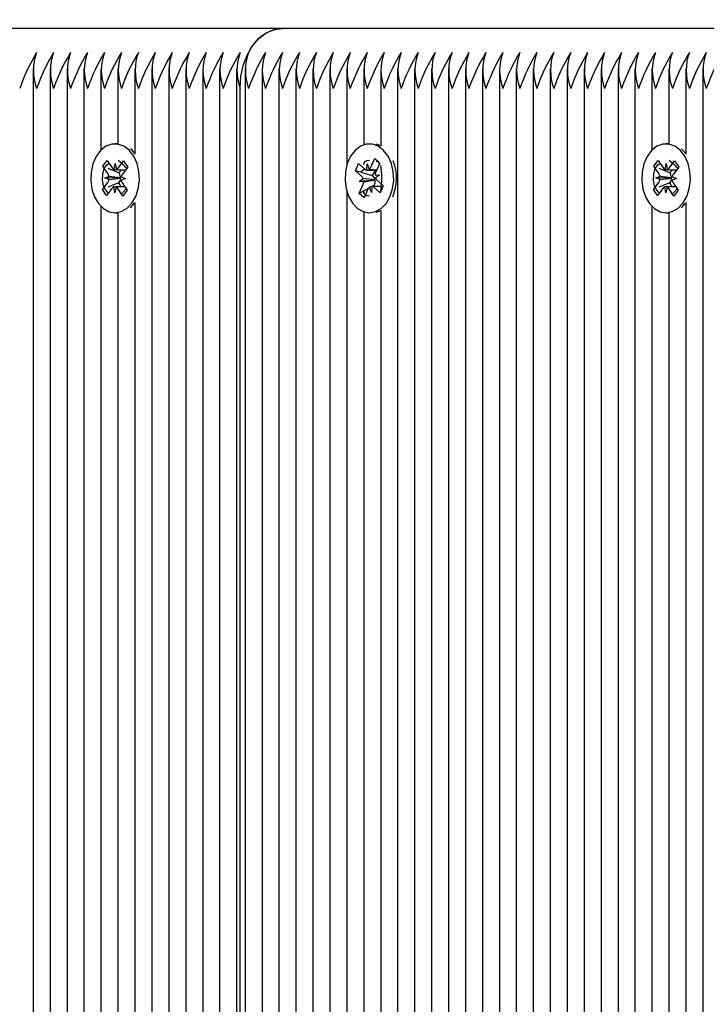
# Model space of a CAD drawing. Units: metres. Extents: x 3.6 to 16.4, y 5.4 to 17.9.
# Drawn here: x 7.1 to 7.2, y 14.6 to 14.8 of the extents above; entities that cross this region are included whole.
import ezdxf

# ---------------------------------------------------------------- set-up
doc = ezdxf.new("R2010")
doc.units = ezdxf.units.M
doc.header["$LTSCALE"] = 100
doc.header["$PDSIZE"] = -1
doc.linetypes.add('SLD-Сплошная', pattern=[0])
doc.layers.add('ПРИМЕЧАНИЯ', color=7, linetype='SLD-Сплошная')
doc.styles.add('SLDTEXTSTYLE3', font='isocpeui.ttf')
doc.dimstyles.new('SLDDIMSTYLE3', dxfattribs={"dimtxt": 0.3, "dimasz": 0.3, "dimexe": 0, "dimexo": 0.0625, "dimgap": 0.075, "dimtad": 2, "dimrnd": 1e-09, "dimzin": 12, "dimdsep": 46, "dimtxsty": 'SLDTEXTSTYLE3', "dimsah": 1, "dimcen": 0.09, "dimadec": 0, "dimazin": 3, "dimtfac": 1, "dimtdec": 3, "dimtofl": 0, "dimtmove": 0, "dimatfit": 3, "dimfxl": 1, "dimfrac": 2, "dimtolj": 1, "dimtzin": 12, "dimarcsym": 0})

# ---------------------------------------------------------------- blocks, each defined once
blk = doc.blocks.new('_D_23')
at = {"layer": 'Defpoints', "color": 0, "transparency": 16777216}
for p in [(7.911823511883679, 15.11894673041433), (3.989670409644037, 8.430507649779525), (7.94782351188368, 8.430507649779527)]:
    blk.add_point(p, dxfattribs=at)
at = {"layer": 'ПРИМЕЧАНИЯ', "color": 0, "lineweight": -2, "transparency": 16777216}
for p, q in [((7.849323511883679, 15.11894673041433), (3.989670409644035, 15.11894673041432)), ((3.989670409644036, 14.81894673041432), (3.989670409644037, 8.730507649779526)), ((7.88532351188368, 8.430507649779527), (3.989670409644037, 8.430507649779525))]:
    blk.add_line(p, q, dxfattribs=at)
at = {"layer": 'ПРИМЕЧАНИЯ', "color": 0, "transparency": 16777216}
for points in [[(3.939670409644036, 14.81894673041432), (4.039670409644035, 14.81894673041432), (3.989670409644035, 15.11894673041432)], [(3.939670409644037, 8.730507649779526), (4.039670409644037, 8.730507649779527), (3.989670409644037, 8.430507649779525)]]:
    blk.add_solid(points, dxfattribs=at)
at = {"layer": 'ПРИМЕЧАНИЯ', "color": 0, "transparency": 16777216, "insert": (3.614670409644039, 11.77472719009692), "char_height": 0.3, "attachment_point": 2, "rotation": 90, "style": 'SLDTEXTSTYLE3'}
blk.add_mtext('\\A1;6.69м', dxfattribs=at)
blk = doc.blocks.new('_D_24')
at = {"layer": 'Defpoints', "color": 0, "transparency": 16777216}
for p in [(13.38385640722465, 17.54912403089369), (6.391741477455904, 14.80307607902643), (13.38385640722465, 14.3495405451205)]:
    blk.add_point(p, dxfattribs=at)
at = {"layer": 'ПРИМЕЧАНИЯ', "color": 0, "lineweight": -2, "transparency": 16777216}
for p, q in [((6.391741477455904, 14.86557607902643), (6.391741477455904, 17.54912403089369)), ((6.691741477455904, 17.54912403089369), (13.08385640722465, 17.54912403089369)), ((13.38385640722465, 14.4120405451205), (13.38385640722465, 17.54912403089369))]:
    blk.add_line(p, q, dxfattribs=at)
at = {"layer": 'ПРИМЕЧАНИЯ', "color": 0, "transparency": 16777216}
for points in [[(6.691741477455904, 17.59912403089369), (6.691741477455904, 17.49912403089369), (6.391741477455904, 17.54912403089369)], [(13.08385640722465, 17.59912403089369), (13.08385640722465, 17.49912403089369), (13.38385640722465, 17.54912403089369)]]:
    blk.add_solid(points, dxfattribs=at)
at = {"layer": 'ПРИМЕЧАНИЯ', "color": 0, "transparency": 16777216, "insert": (9.887798942340277, 17.92412403089369), "char_height": 0.3, "attachment_point": 2, "style": 'SLDTEXTSTYLE3'}
blk.add_mtext('\\A1;6.99м', dxfattribs=at)

msp = doc.modelspace()

# ---------------------------------------------------------------- linework, layer by layer
at = {"color": 7, "linetype": 'SLD-Сплошная', "lineweight": 25}
for p, q in [((7.139971578881204, 14.80454064239528), (7.048047686383188, 14.80454064239528)), ((7.231895471379221, 14.80454064239528), (7.139971578881204, 14.80454064239528)), ((7.098373556897104, 14.79784966339137), (7.098373556897104, 14.0869951330569)), ((7.101202035710276, 14.79784966339137), (7.101202035710276, 14.0881097399142)), ((7.104030454918803, 14.79784966339137), (7.104030454918803, 14.08821607460048)), ((7.10685887412733, 14.79784966339137), (7.10685887412733, 14.08734608520534)), ((7.109687293335856, 14.79784966339137), (7.109687293335856, 14.78422928680446)), ((7.112515712544382, 14.79784966339137), (7.112515712544382, 14.78529001106288)), ((7.115344131752908, 14.79784966339137), (7.115344131752908, 14.78358627189662)), ((7.118172550961435, 14.79784966339137), (7.118172550961435, 14.0882785402682)), ((7.121001029774606, 14.79784966339137), (7.121001029774606, 14.08799887527492)), ((7.123829448983134, 14.79784966339137), (7.123829448983134, 14.09014416564967)), ((7.126657868191661, 14.79784966339137), (7.126657868191661, 14.0918710314181)), ((7.129486287400187, 14.79784966339137), (7.129486287400187, 14.09275937904384)), ((7.132314706608714, 14.79784966339137), (7.132314706608714, 14.09301448692348)), ((7.133728946015299, 14.79784966339137), (7.133728946015299, 14.09286952842738)), ((7.136557365223825, 14.79784966339137), (7.136557365223825, 14.09215379585292)), ((7.139385784432352, 14.79784966339137), (7.139385784432352, 14.09060455192592)), ((7.142214203640878, 14.79784966339137), (7.142214203640878, 14.0881633840945)), ((7.145042622849405, 14.79784966339137), (7.145042622849405, 14.08413267959621)), ((7.147871042057933, 14.79784966339137), (7.147871042057933, 14.0820050321963)), ((7.150699461266459, 14.79784966339137), (7.150699461266459, 14.78170157302882)), ((7.153527940079631, 14.79784966339137), (7.153527940079631, 14.78513503898647)), ((7.156356359288157, 14.79784966339137), (7.156356359288157, 14.78489900459316)), ((7.159184778496683, 14.79784966339137), (7.159184778496683, 14.08164406646754)), ((7.162013197705209, 14.79784966339137), (7.162013197705209, 14.1288287722018)), ((7.164841616913736, 14.79784966339137), (7.164841616913736, 14.13002158035304)), ((7.167670036122263, 14.79784966339137), (7.167670036122263, 14.13004065383937)), ((7.17049845533079, 14.79784966339137), (7.17049845533079, 14.13004065383937)), ((7.173326874539317, 14.79784966339137), (7.173326874539317, 14.13004065383937)), ((7.176155353352488, 14.79784966339137), (7.176155353352488, 14.13004065383937)), ((7.178983772561015, 14.79784966339137), (7.178983772561015, 14.13004065383937)), ((7.181812191769541, 14.79784966339137), (7.181812191769541, 14.13004065383937)), ((7.184640610978067, 14.79784966339137), (7.184640610978067, 14.13004065383937)), ((7.187469030186594, 14.79784966339137), (7.187469030186594, 14.13004065383937)), ((7.19029744939512, 14.79784966339137), (7.19029744939512, 14.13004065383937)), ((7.193125868603648, 14.79784966339137), (7.193125868603648, 14.13004065383937)), ((7.195954347416819, 14.79784966339137), (7.195954347416819, 14.13004065383937)), ((7.198782766625346, 14.79784966339137), (7.198782766625346, 14.13004065383937)), ((7.201611185833872, 14.79784966339137), (7.201611185833872, 14.78422928680446)), ((7.204439605042398, 14.79784966339137), (7.204439605042398, 14.78529001106288)), ((7.207268024250925, 14.79784966339137), (7.207268024250925, 14.78358627189662)), ((7.210096443459451, 14.79784966339137), (7.210096443459451, 14.13004065383937)), ((7.132900501057565, 14.09298253883388), (7.132900501057565, 14.79454065193202)), ((7.11250045375532, 14.78529048790004), (7.112040842339456, 14.78529048790004)), ((7.154512131974161, 14.78529048790004), (7.154467249676645, 14.78529048790004)), ((7.156356359288157, 14.7849235617068), (7.155616725251139, 14.78520727981593)), ((7.204424346253337, 14.78529048790004), (7.203964734837473, 14.78529048790004)), ((7.110000575348795, 14.78155709136989), (7.110717678830087, 14.78252220977809)), ((7.110717678830087, 14.78252220977809), (7.111558521553935, 14.78127265800502)), ((7.112583244606912, 14.78123689521816), (7.113466823861063, 14.78242588867213)), ((7.113466823861063, 14.78242588867213), (7.114149297043741, 14.78141189445522)), ((7.154701138302744, 14.78137255538966), (7.155353332325877, 14.78283024658229)), ((7.155353332325877, 14.78283024658229), (7.156189883515299, 14.78208161224391)), ((7.155702794358194, 14.78248144020106), (7.155353332325877, 14.78283024658229)), ((7.156189883515299, 14.78208161224391), (7.155537749096812, 14.78062392105128)), ((7.156163180634439, 14.78202200759914), (7.15586462096876, 14.78232003082301)), ((7.201924408242166, 14.78155709136989), (7.202641571328104, 14.78252220977809)), ((7.202641571328104, 14.78252220977809), (7.203482414051951, 14.78127265800502)), ((7.204507137104929, 14.78123689521816), (7.205390716359079, 14.78242588867213)), ((7.205390716359079, 14.78242588867213), (7.206073189541757, 14.78141189445522)), ((7.110841418072641, 14.78030753959682), (7.110000575348795, 14.78155709136989)), ((7.11003496722883, 14.78154254783656), (7.110000575348795, 14.78155709136989)), ((7.112689400479258, 14.780419596329), (7.110912824437082, 14.7811713301089)), ((7.111878717705668, 14.78099609245326), (7.11208357886976, 14.78197933067348)), ((7.11208357886976, 14.78197933067348), (7.112253750130594, 14.78098297943141)), ((7.112689400479258, 14.780419596329), (7.113092745110452, 14.78096247543361)), ((7.112764740750253, 14.78030753959682), (7.112689400479258, 14.780419596329)), ((7.114149297043741, 14.78141189445522), (7.113265658184946, 14.78022266258266)), ((7.152141059204996, 14.7807936750796), (7.152670408055246, 14.78197670806911)), ((7.153171861931742, 14.77987123359706), (7.152141059204996, 14.7807936750796)), ((7.152985239788951, 14.78054595817592), (7.152141059204996, 14.7807936750796)), ((7.152670408055246, 14.78197670806911), (7.153701151177347, 14.78105450500514)), ((7.155002797409953, 14.77995396484401), (7.153112018868388, 14.78050876487758)), ((7.154059315487802, 14.7808964334872), (7.154088700577677, 14.78192067970302)), ((7.154088700577677, 14.78192067970302), (7.154425347611368, 14.7810127817538)), ((7.154424453541697, 14.78089547981288), (7.155659223362863, 14.78089547981288)), ((7.155002797409953, 14.77995396484401), (7.155424083039224, 14.78089547981288)), ((7.202765310570658, 14.78030753959682), (7.201924408242166, 14.78155709136989)), ((7.201958859726846, 14.78154254783656), (7.201924408242166, 14.78155709136989)), ((7.204613292977275, 14.780419596329), (7.202836716935098, 14.7811713301089)), ((7.203802610203685, 14.78099609245326), (7.204007471367777, 14.78197933067348)), ((7.204007471367777, 14.78197933067348), (7.20417764262861, 14.78098297943141)), ((7.204613292977275, 14.780419596329), (7.205016637608469, 14.78096247543361)), ((7.20468863324827, 14.78030753959682), (7.204613292977275, 14.780419596329)), ((7.206073189541757, 14.78141189445522), (7.205189550682962, 14.78022266258266)), ((7.109932387635172, 14.77766919960048), (7.110816026493967, 14.77885843147304)), ((7.110316360756816, 14.77960110534694), (7.111020887658061, 14.77984166969325)), ((7.111011589333476, 14.77931118835475), (7.110316360756816, 14.77960110534694)), ((7.112889672085704, 14.77957821716334), (7.110316360756816, 14.77960110534694)), ((7.112660134598673, 14.77875185836818), (7.112739349171579, 14.77885843147304)), ((7.112889672085704, 14.77957821716334), (7.112964475914896, 14.77960372795131)), ((7.11296352224058, 14.77954746116664), (7.112889672085704, 14.77957821716334)), ((7.113765323922099, 14.77947998870875), (7.113060797020854, 14.77923942436244)), ((7.113070095345439, 14.77976990570094), (7.113765323922099, 14.77947998870875)), ((7.152784312531413, 14.77900505889919), (7.153426135346354, 14.77948118080165)), ((7.155341947838724, 14.77920699943568), (7.152784312531413, 14.77900505889919)), ((7.153508508965434, 14.77896357406642), (7.152784312531413, 14.77900505889919)), ((7.155095184609355, 14.77987123359706), (7.155002797409953, 14.77995396484401)), ((7.155341947838724, 14.77920699943568), (7.155410135552348, 14.77925754417445)), ((7.155418837830485, 14.77920246948268), (7.155341947838724, 14.77920699943568)), ((7.155425990387858, 14.78011751998927), (7.156150186821879, 14.78007603515651)), ((7.156150186821879, 14.78007603515651), (7.155508364006938, 14.77959991325404)), ((7.155762697026194, 14.77920986045863), (7.156793440148294, 14.77828741897609)), ((7.201856280133188, 14.77766919960048), (7.202739918991983, 14.77885843147304)), ((7.202240253254831, 14.77960110534694), (7.202944780156076, 14.77984166969325)), ((7.202935481831492, 14.77931118835475), (7.202240253254831, 14.77960110534694)), ((7.204813504979074, 14.77957821716334), (7.202240253254831, 14.77960110534694)), ((7.204584027096689, 14.77875185836818), (7.204663241669595, 14.77885843147304)), ((7.204813504979074, 14.77957821716334), (7.204888368412912, 14.77960372795131)), ((7.204887355133952, 14.77954746116664), (7.204813504979074, 14.77957821716334)), ((7.205689216420115, 14.77947998870875), (7.20498468951887, 14.77923942436244)), ((7.204993987843454, 14.77976990570094), (7.205689216420115, 14.77947998870875)), ((7.10998603181547, 14.7776906572726), (7.109932387635172, 14.77766919960048)), ((7.11061486081785, 14.77665520538356), (7.109932387635172, 14.77766919960048)), ((7.111498440072, 14.77784419883754), (7.11061486081785, 14.77665520538356)), ((7.112660134598673, 14.77875185836818), (7.110857868954599, 14.77803660263087)), ((7.111998105809153, 14.77710176338222), (7.111827934548319, 14.77809811462428)), ((7.112202966973245, 14.77808500160243), (7.111998105809153, 14.77710176338222)), ((7.113364005848825, 14.7765588842776), (7.112523163124979, 14.77780843605067)), ((7.113084042832315, 14.77812195648219), (7.112660134598673, 14.77875185836818)), ((7.113240266606272, 14.77877355445888), (7.114081168934764, 14.77752400268581)), ((7.114081168934764, 14.77752400268581), (7.113364005848825, 14.7765588842776)), ((7.150699461266459, 14.77737952102687), (7.150699461266459, 14.08357907165553)), ((7.152744615837991, 14.77699948181178), (7.153396809861125, 14.77845717300441)), ((7.154286468789042, 14.77781225074794), (7.152744615837991, 14.77699948181178)), ((7.153527940079631, 14.77723503936793), (7.153527940079631, 14.77706933845546)), ((7.154233361050546, 14.77770853866603), (7.153581167027415, 14.7762508474734)), ((7.154845798775614, 14.77716041435268), (7.154509151741922, 14.7780683123019)), ((7.154875183865489, 14.7781846605685), (7.154845798775614, 14.77716041435268)), ((7.155261660382211, 14.77832651962306), (7.154993677899302, 14.77818513740566)), ((7.156481052205027, 14.77818561424281), (7.155181551739634, 14.77818561424281)), ((7.156264091298045, 14.77710438598659), (7.155233348175943, 14.77802658905055)), ((7.155261660382211, 14.77832651962306), (7.155320132538737, 14.77845717300441)), ((7.155419195458354, 14.77818561424281), (7.155261660382211, 14.77832651962306)), ((7.156793440148294, 14.77828741897609), (7.156264091298045, 14.77710438598659)), ((7.156356359288157, 14.77741504539516), (7.156356359288157, 14.77739239563014)), ((7.201909924313486, 14.7776906572726), (7.201856280133188, 14.77766919960048)), ((7.202538753315866, 14.77665520538356), (7.201856280133188, 14.77766919960048)), ((7.203422332570017, 14.77784419883754), (7.202538753315866, 14.77665520538356)), ((7.204584027096689, 14.77875185836818), (7.202781761452616, 14.77803660263087)), ((7.20392199830717, 14.77710176338222), (7.203751827046336, 14.77809811462428)), ((7.204126859471262, 14.77808500160243), (7.20392199830717, 14.77710176338222)), ((7.205287898346842, 14.7765588842776), (7.204447055622995, 14.77780843605067)), ((7.205007935330332, 14.77812195648219), (7.204584027096689, 14.77875185836818)), ((7.205164159104288, 14.77877355445888), (7.206005001828135, 14.77752400268581)), ((7.206005001828135, 14.77752400268581), (7.205287898346842, 14.7765588842776)), ((7.115344131752908, 14.77549458374049), (7.115344131752908, 14.08759308685329)), ((7.153581167027415, 14.7762508474734), (7.152744615837991, 14.77699948181178)), ((7.207268024250925, 14.77549458374049), (7.207268024250925, 14.13004065383937)), ((7.109687293335856, 14.77485180725123), (7.109687293335856, 14.08651400436427)), ((7.114604557320536, 14.77462030281093), (7.115303362175883, 14.77537513603236)), ((7.153527940079631, 14.77394605506923), (7.153527940079631, 14.08403445114162)), ((7.156356359288157, 14.77418208946254), (7.156356359288157, 14.08342672218349)), ((7.201611185833872, 14.77485180725123), (7.201611185833872, 14.13004065383937)), ((7.206528449818553, 14.77462030281093), (7.207227254673899, 14.77537513603236)), ((7.112040842339456, 14.77379060615565), (7.11250045375532, 14.77379060615565)), ((7.112515712544382, 14.77379108299281), (7.112515712544382, 14.08651400436427)), ((7.154467249676645, 14.77379060615565), (7.154512131974161, 14.77379060615565)), ((7.203964734837473, 14.77379060615565), (7.204424346253337, 14.77379060615565)), ((7.204439605042398, 14.77379108299281), (7.204439605042398, 14.13004065383937))]:
    msp.add_line(p, q, dxfattribs=at)
at = {"color": 7, "linetype": 'SLD-Сплошная', "lineweight": 25, "flags": 128}
for points in [[(7.132900501057565, 14.79454065193202), (7.133036340043009, 14.79649139274623), (7.133438730999887, 14.7983672701266), (7.134092176720561, 14.80009628166225), (7.134971583649577, 14.80161167015101), (7.136043096348704, 14.80285526145961), (7.137265587613046, 14.80377937187221), (7.138592088982524, 14.80434847702052), (7.139971578881204, 14.80454064239528)], [(7.114843750760019, 14.77537513603236), (7.115488136574687, 14.77649188865688), (7.115915978714884, 14.77780009140041), (7.11610027627653, 14.77921748985316), (7.116029525563181, 14.78065539230373), (7.115708196923197, 14.78202319969203), (7.115156377121866, 14.7832350813296), (7.114408815667093, 14.78421474327113), (7.113512481018961, 14.78490067352321), (7.112523639962137, 14.78524995674159), (7.111504519745767, 14.78524018157985), (7.110519076153696, 14.78487254013088), (7.109629238411844, 14.78416992057826), (7.108890915677011, 14.78317619194057), (7.108350539967478, 14.78195429672267), (7.108042026326121, 14.78058052886989), (7.107984805867136, 14.77914143432643), (7.108182395264567, 14.77772737373378), (7.108622456356943, 14.77642751564052), (7.109277272984446, 14.77532292236354), (7.110105777546824, 14.77448345054652), (7.111055875584543, 14.77396179069545), (7.11206784324354, 14.77379060615565), (7.113078082367838, 14.77398086418178), (7.114023173615397, 14.7745201670077), (7.114843750760019, 14.77537513603236)], [(7.115344131752908, 14.78365016807582), (7.114868427082957, 14.78421474327113), (7.114604557320536, 14.78446079124477)], [(7.157903099820079, 14.77646613945033), (7.158335829541147, 14.77777100433376), (7.158525431916178, 14.77918721069362), (7.15846004562086, 14.78062558998134), (7.158143842980326, 14.78199578155543), (7.157596553131998, 14.78321171630885), (7.156852687165202, 14.7841968618777), (7.155958915516794, 14.78488970626857), (7.154971385762156, 14.78524614204433), (7.153952205941142, 14.78524423469569), (7.15296539144224, 14.78488398422267), (7.152072990700662, 14.78418780197169), (7.151330972477854, 14.7831997953799), (7.150786007210673, 14.78198171485927), (7.150472367569864, 14.78061033119228), (7.15040978269285, 14.77917171348598), (7.150602067276895, 14.77775622238185), (7.151037300393045, 14.77645302642848), (7.151688004300058, 14.77534366477992), (7.152513290211618, 14.77449799407985), (7.15346142129606, 14.7739691816714), (7.154472733303965, 14.77379060615565), (7.155483687684, 14.77397323478725), (7.156430805489481, 14.77450562347438), (7.157254541680278, 14.77535439361598), (7.157903099820079, 14.77646613945033)], [(7.206767583653391, 14.77537513603236), (7.207412029072703, 14.77649188865688), (7.207839871212901, 14.77780009140041), (7.208024168774546, 14.77921748985316), (7.207953418061197, 14.78065539230373), (7.207632089421214, 14.78202319969203), (7.207080269619882, 14.7832350813296), (7.20633270816511, 14.78421474327113), (7.205436373516977, 14.78490067352321), (7.204447532460153, 14.78524995674159), (7.203428412243785, 14.78524018157985), (7.202442909047067, 14.78487254013088), (7.20155313090986, 14.78416992057826), (7.200814808175029, 14.78317619194057), (7.200274432465495, 14.78195429672267), (7.199965918824137, 14.78058052886989), (7.199908698365152, 14.77914143432643), (7.200106287762583, 14.77772737373378), (7.200546348854959, 14.77642751564052), (7.201201165482463, 14.77532292236354), (7.202029670044841, 14.77448345054652), (7.202979768082559, 14.77396179069545), (7.203991676136912, 14.77379060615565), (7.205001974865855, 14.77398086418178), (7.205947066113414, 14.7745201670077), (7.206767583653391, 14.77537513603236)], [(7.207268024250925, 14.78365016807582), (7.206792319580973, 14.78421474327113), (7.206528449818553, 14.78446079124477)], [(7.153546715542734, 14.7818512998965), (7.153531516358316, 14.78191996444728), (7.153733158871592, 14.7823133551028), (7.154061163231791, 14.78248477806117), (7.154514873787821, 14.78253818382289)], [(7.155606056019724, 14.78237892021205), (7.155639494225444, 14.78237224449184), (7.15586462096876, 14.78232003082301)], [(7.110942090317668, 14.77709556449916), (7.110834444329203, 14.77715874542262), (7.11044486837095, 14.77757955421474), (7.11010524110502, 14.77834964622523), (7.109972203537882, 14.77924419273402), (7.110009992882669, 14.78024650444057), (7.110250914856851, 14.78115034927394), (7.110654140278758, 14.78175879348781), (7.11103823260969, 14.78204584945705)], [(7.153111780449809, 14.78054691185023), (7.153398955628336, 14.78088785041835), (7.15373363570875, 14.78110075820949)], [(7.202865982815684, 14.77709556449916), (7.20275833682722, 14.77715874542262), (7.202368701264322, 14.77757955421474), (7.202029133603037, 14.77834964622523), (7.201896036431253, 14.77924419273402), (7.201933885380686, 14.78024650444057), (7.202174807354868, 14.78115034927394), (7.202577973172129, 14.78175879348781), (7.202962125107707, 14.78204584945705)], [(7.113937998578013, 14.77780843605067), (7.113392616078318, 14.77719951499965), (7.113100553318919, 14.77695036758449)], [(7.154515410229624, 14.77654338706996), (7.154061163231791, 14.77659631599452), (7.153749788567485, 14.77675343383815), (7.153567040726602, 14.77700806488063), (7.153541827961862, 14.77736998428371), (7.153584922120035, 14.77744246353175)], [(7.205861891076029, 14.77780843605067), (7.205316508576335, 14.77719951499965), (7.205024445816935, 14.77695036758449)], [(7.155616725251139, 14.77387381423976), (7.155943299099864, 14.77397323478725), (7.156356359288157, 14.77415753234889)]]:
    msp.add_lwpolyline(points, dxfattribs=at)
at = {"color": 7, "linetype": 'SLD-Сплошная', "lineweight": 25}
for centre, radius, start, end in [((7.14045418134954, 14.79785819760109), 0.006699848772165434, 94.13069805571037, 156.400187581506), ((7.125812306964765, 14.78421488520237), 0.03142619083178919, 148.7019981711955, 160.817874705429), ((7.10711134408641, 14.79754055370356), 0.008686449002861817, 159.79658017393, 200.2034198260378), ((7.128640726170575, 14.78421488520365), 0.03142619082880174, 148.7019981706211, 160.8178747060099), ((7.109940178844913, 14.79754055370356), 0.008686838986235831, 159.7975267355321, 200.2024732644357), ((7.131640083328124, 14.78413403340195), 0.03161421020942498, 148.7376713691776, 160.781270101228), ((7.112735407742464, 14.79754055370356), 0.008655642284322359, 159.7215187416467, 200.278481258321), ((7.13428847167262, 14.78421919987199), 0.03141612880580337, 148.7000506555386, 160.8198222210921), ((7.115563826950511, 14.79754055370356), 0.008655642283872469, 159.7215187405463, 200.2784812594214), ((7.137126043403502, 14.78421488520238), 0.03142619083177264, 148.7019981712003, 160.8178747054389), ((7.118392524201927, 14.79754055370356), 0.008655903093970123, 159.7221566070208, 200.2778433929469), ((7.139954462614654, 14.78421488520114), 0.03142619083466019, 148.7019981717553, 160.8178747048771), ((7.121220943410453, 14.79754055370356), 0.00865590309396929, 159.7221566070188, 200.2778433929489), ((7.142782881820652, 14.78421488520233), 0.03142619083188045, 148.7019981712137, 160.8178747054112), ((7.124049362618987, 14.79754055370356), 0.008655903093975955, 159.7221566070351, 200.2778433929326), ((7.145611301029224, 14.78421488520231), 0.03142619083192892, 148.7019981712325, 160.8178747054114), ((7.126910338151244, 14.79754055370356), 0.008686449003335263, 159.7965801750792, 200.2034198248886), ((7.148439720237622, 14.78421488520237), 0.03142619083178919, 148.7019981711955, 160.817874705429), ((7.12973917290924, 14.79754055370356), 0.008686838986231663, 159.797526735522, 200.2024732644458), ((7.151262563718924, 14.78421724699091), 0.03142014865986944, 148.7003398458576, 160.8186016245676), ((7.132534401806794, 14.79754055370356), 0.008655642284321525, 159.7215187416446, 200.2784812583231), ((7.154087465736993, 14.78421919987197), 0.03141612880584919, 148.7000506555477, 160.8198222210834), ((7.135362821015321, 14.79754055370356), 0.008655642284322359, 159.7215187416467, 200.278481258321), ((7.156921889184003, 14.78421636936204), 0.03142272969287477, 148.7013284056545, 160.8185444709694), ((7.138191240223368, 14.79754055370356), 0.008655642283872469, 159.7215187405463, 200.2784812594214), ((7.15975345667636, 14.78421488520238), 0.03142619083177264, 148.7019981712003, 160.8178747054389), ((7.141019937474785, 14.79754055370356), 0.008655903093970123, 159.7221566070208, 200.2778433929469), ((7.142467089149453, 14.79754055370356), 0.008686838985782387, 159.7975267344316, 200.2024732655363), ((7.164166993633279, 14.78413403340189), 0.03161421020956762, 148.7376713692176, 160.7812701012127), ((7.145262318047497, 14.79754055370356), 0.008655642284332356, 159.7215187416711, 200.2784812582966), ((7.166815381977869, 14.78421919987188), 0.03141612880605318, 148.7000506555844, 160.8198222210411), ((7.148090737256023, 14.79754055370356), 0.008655642284332356, 159.7215187416711, 200.2784812582966), ((7.169652953708621, 14.78421488520233), 0.03142619083187968, 148.7019981712128, 160.8178747054107), ((7.150919434507428, 14.79754055370356), 0.008655903094418348, 159.722156608117, 200.2778433918507), ((7.172481372917066, 14.78421488520237), 0.03142619083178919, 148.7019981711955, 160.817874705429), ((7.153747853715463, 14.79754055370356), 0.008655903093955959, 159.7221566069862, 200.2778433929815), ((7.175309792122874, 14.78421488520365), 0.03142619082880022, 148.7019981706194, 160.8178747060089), ((7.156576272923995, 14.79754055370356), 0.008655903093960958, 159.7221566069984, 200.2778433929693), ((7.178138211334023, 14.78421488520241), 0.031426190831682, 148.7019981711793, 160.8178747054536), ((7.159437248455768, 14.79754055370356), 0.008686449002865984, 159.7965801739401, 200.2034198260277), ((7.180966630542632, 14.78421488520238), 0.03142619083177264, 148.7019981712003, 160.8178747054389), ((7.162266083214278, 14.79754055370356), 0.008686838986246666, 159.7975267355584, 200.2024732644094), ((7.183789474029275, 14.78421724698839), 0.03142014866572909, 148.7003398469869, 160.8186016234283), ((7.165061312111833, 14.79754055370356), 0.008655642284337354, 159.7215187416834, 200.2784812582844), ((7.186614376044773, 14.78421919987067), 0.03141612880888114, 148.7000506561344, 160.8198222204961), ((7.167889731320354, 14.79754055370356), 0.008655642284332356, 159.7215187416711, 200.2784812582966), ((7.189451947772952, 14.78421488520233), 0.03142619083187968, 148.7019981712128, 160.8178747054107), ((7.170718150528881, 14.79754055370356), 0.008655642284332356, 159.7215187416711, 200.2784812582966), ((7.192280366981478, 14.78421488520233), 0.03142619083187968, 148.7019981712128, 160.8178747054107), ((7.173546847780286, 14.79754055370356), 0.008655903094418348, 159.722156608117, 200.2778433918507), ((7.195108786189923, 14.78421488520237), 0.03142619083178919, 148.7019981711955, 160.817874705429), ((7.176375266988321, 14.79754055370356), 0.008655903093955959, 159.7221566069862, 200.2778433929815), ((7.197937205395732, 14.78421488520365), 0.03142619082880022, 148.7019981706194, 160.8178747060089), ((7.179236242520101, 14.79754055370356), 0.008686449002867651, 159.7965801739442, 200.2034198260237), ((7.200765624606881, 14.78421488520241), 0.031426190831682, 148.7019981711793, 160.8178747054536), ((7.182064661728626, 14.79754055370356), 0.008686449002865984, 159.7965801739401, 200.2034198260277), ((7.20359404381549, 14.78421488520238), 0.03142619083177264, 148.7019981712003, 160.8178747054389), ((7.184893496487136, 14.79754055370356), 0.008686838986246666, 159.7975267355584, 200.2024732644094), ((7.206593400973118, 14.78413403340064), 0.03161421021248393, 148.7376713697639, 160.7812701006446), ((7.187688725384691, 14.79754055370356), 0.008655642284337354, 159.7215187416834, 200.2784812582844), ((7.20924178931763, 14.78421919987067), 0.03141612880888114, 148.7000506561344, 160.8198222204961), ((7.190517144593212, 14.79754055370356), 0.008655642284332356, 159.7215187416711, 200.2784812582966), ((7.212079361045809, 14.78421488520233), 0.03142619083187968, 148.7019981712128, 160.8178747054107), ((7.193345841844137, 14.79754055370356), 0.008655903093968456, 159.7221566070168, 200.277843392951), ((7.214907780254336, 14.78421488520233), 0.03142619083187968, 148.7019981712128, 160.8178747054107), ((7.196174261053144, 14.79754055370356), 0.008655903094418348, 159.722156608117, 200.2778433918507), ((7.217736199462781, 14.78421488520237), 0.03142619083178919, 148.7019981711955, 160.817874705429), ((7.199002680261178, 14.79754055370356), 0.008655903093955959, 159.7221566069862, 200.2778433929815), ((7.22056461866859, 14.78421488520365), 0.03142619082880022, 148.7019981706194, 160.8178747060089), ((7.201863655792959, 14.79754055370356), 0.008686449002867651, 159.7965801739442, 200.2034198260237), ((7.223393037879738, 14.78421488520241), 0.031426190831682, 148.7019981711793, 160.8178747054536), ((7.20469249055146, 14.79754055370356), 0.008686838986239166, 159.7975267355402, 200.2024732644276), ((7.226215881363757, 14.78421724698967), 0.03142014866275174, 148.7003398464115, 160.8186016240056), ((7.207487719448527, 14.79754055370356), 0.008655642283872469, 159.7215187405463, 200.2784812594214), ((7.229040783379245, 14.78421919987195), 0.03141612880589242, 148.7000506555651, 160.8198222210834), ((7.210316138657548, 14.79754055370356), 0.008655642284337354, 159.7215187416834, 200.2784812582844), ((7.231878355112761, 14.78421488520109), 0.03142619083475977, 148.7019981717747, 160.817874704858), ((7.21314455786607, 14.79754055370356), 0.008655642284332356, 159.7215187416711, 200.2784812582966), ((7.234706774318667, 14.78421488520233), 0.03142619083187968, 148.7019981712128, 160.8178747054107), ((7.215973255116995, 14.79754055370356), 0.008655903093968456, 159.7221566070168, 200.277843392951), ((7.237535193527194, 14.78421488520233), 0.03142619083187968, 148.7019981712128, 160.8178747054107), ((7.218801674326001, 14.79754055370356), 0.008655903094418348, 159.722156608117, 200.2778433918507), ((7.240363612735639, 14.78421488520237), 0.03142619083178919, 148.7019981711955, 160.817874705429), ((7.106666398550419, 14.77472622271136), 0.009767398487886332, 41.80302378465182, 53.02717180206024), ((7.151261789195017, 14.77954326000471), 0.00773897698261788, 336.5709380740084, 21.84213702668604), ((7.198590291048436, 14.77472622271136), 0.009767398487885798, 41.8030237846553, 53.0271718020644), ((7.112180728097642, 14.78166938529147), 0.0007379251471859471, 212.5221339026276, 245.8410342392754), ((7.112010658606469, 14.78163917034777), 0.0006997713968201441, 290.3275787097574, 324.9097167628146), ((7.154104084893706, 14.78148268041919), 0.0005879538799686733, 226.7396010523103, 265.6330193326901), ((7.153870296837092, 14.78172385838238), 0.0009020594956773246, 307.9748151918376, 337.0800000881049), ((7.156767625234177, 14.78008696445305), 0.001341982750131513, 156.4142049140315, 178.6953225965976), ((7.143498427422921, 14.77951075179301), 0.01304748574772871, 350.7570293534453, 9.60268681503581), ((7.204104620595666, 14.78166938529148), 0.0007379251471945884, 212.5221339026799, 245.8410342389413), ((7.203934551104489, 14.78163917034776), 0.0006997713968124257, 290.3275787096185, 324.9097167630816), ((7.10987700608886, 14.77953264387748), 0.001155993809460508, 324.321823931629, 348.9554878774454), ((7.109837138146621, 14.77965315143135), 0.001198666776425125, 9.048663223926294, 33.0882402081038), ((7.111721768239046, 14.77957047913503), 0.001241967321308432, 325.0177680196758, 358.9380493904059), ((7.111687905028393, 14.77962169637803), 0.001276697337912596, 359.1935841206087, 32.49330832567795), ((7.114244546532341, 14.77942794262435), 0.001198666776472841, 189.0486632239925, 213.0882402073278), ((7.114204678590092, 14.7795484501782), 0.001155993809498585, 144.3218239323288, 168.9554878772803), ((7.152506982225859, 14.77915989576619), 0.0009736870816285858, 19.26679935553626, 46.93344726661442), ((7.152165092255895, 14.7789943778731), 0.001343769820308721, 336.4359196872688, 358.6864694393937), ((7.154346432885323, 14.779099304921), 0.001075408306259305, 8.461419523174511, 45.87318724150104), ((7.154049214381794, 14.77900467476637), 0.001383832049420807, 336.693994352564, 8.217579051793422), ((7.156427215261439, 14.77992110305536), 0.0009733706983298201, 199.2673706614086, 226.9451637625937), ((7.201800898586877, 14.77953264387748), 0.001155993809459787, 324.3218239316033, 348.955487877437), ((7.201761030644641, 14.77965315143136), 0.001198666776419984, 9.048663223708122, 33.08824020795991), ((7.203645820384972, 14.77957031979243), 0.001241745162944845, 325.0195686588231, 358.945212911693), ((7.203611797526409, 14.77962169637803), 0.001276697337912596, 359.1935841206087, 32.49330832567795), ((7.206168439030357, 14.77942794262435), 0.001198666776472841, 189.0486632239925, 213.0882402073278), ((7.206128571088128, 14.77954845017819), 0.001155993809521548, 144.3218239324902, 168.9554878769642), ((7.11207102607248, 14.77744192370788), 0.0006997713968738094, 110.3275787112211, 144.9097167616298), ((7.111900956581288, 14.77741170876424), 0.0007379251471629079, 32.52213390228454, 65.8410342399056), ((7.155064589901798, 14.7773569387162), 0.0009025319539350007, 127.9826012155114, 157.0722140652288), ((7.154829703999307, 14.77759680384925), 0.0005896133823011489, 46.79652835025519, 85.57609203459563), ((7.203994918570491, 14.77744192370789), 0.0006997713968670249, 110.3275787109636, 144.9097167617778), ((7.2038248490793, 14.77741170876423), 0.0007379251471685624, 32.52213390233175, 65.84103423970389)]:
    msp.add_arc(centre, radius, start, end, dxfattribs=at)
for centre, major_axis, ratio, start_param, end_param in [((7.11208358976637, 14.78197931449948), (0.008981836679740063, -0.0002705175276567218), 0.1100730676783731, 4.692892119406062, 4.734616241052009), ((7.11208358976637, 14.78197931449948), (0.007581632813896457, -0.0002675389885506974), 0.1305086269309353, 4.73944274030556, 4.946675780026337), ((7.15408868695471, 14.78192059226867), (0.0090085599548404, -3.870221385504635e-05), 0.1136995347146258, 4.709616732091168, 4.888608397378214), ((7.15408868695471, 14.78192059226867), (0.007649645169226282, -0.000522547917030991), 0.1152731304189449, 4.764285291518174, 4.930096128369861), ((7.204007471320622, 14.78197931449948), (0.008981836679739175, -0.0002705175276567218), 0.110073067678384, 4.692892119406061, 4.734616241051912), ((7.204007471320622, 14.78197931449948), (0.007581632813895567, -0.0002675389885506974), 0.1305086269309547, 4.739442740305683, 4.946675780026252), ((7.110316376470569, 14.77960099275205), (0.008517523337285837, 0.0009580315047710286), 0.04278452798674715, 4.789289564498194, 5.023592515467051), ((7.110316376470569, 14.77960099275205), (0.008483732059795022, -0.0009742969115471564), 0.03752916578183956, 1.257664552616066, 1.491967503576543), ((7.152784306229368, 14.7790051708846), (0.008644670477171879, -0.0008732461558160765), 0.0620865706061998, 1.268449648032636, 1.502752598996352), ((7.152784306229368, 14.7790051708846), (0.00834516555129916, 0.001016931681549593), 0.01538073758660943, 4.797403300273434, 5.031706251254521), ((7.156150201185412, 14.78007591935641), (0.008286652654344806, -0.001023903565213757), 0.005719697047309696, 4.62559188717319, 4.706384971677217), ((7.20224025802482, 14.77960099275205), (0.008517523337284949, 0.0009580315047710284), 0.04278452798673997, 4.789289564498343, 5.023592515467007), ((7.20224025802482, 14.77960099275205), (0.0084837320597968, -0.0009742969115471567), 0.0375291657818318, 1.257664552616065, 1.491967503576476), ((7.111998103906022, 14.77710177574151), (0.008990421570107543, 0.0002245518468591001), 0.1112406933494243, 1.380312123541137, 1.586948356302375), ((7.111998103906022, 14.77710177574151), (0.007591752368910853, 0.0003214562502158458), 0.1282034298975443, 1.342208755836601, 1.538378145129849), ((7.15484582046007, 14.77716049797232), (0.008932404713243969, 0.0004463224825972389), 0.1033008388964143, 1.570724218482946, 1.603332441332677), ((7.15484582046007, 14.77716049797232), (0.007560189678007312, 4.637118056116663e-05), 0.1354397953187469, 1.525540704443215, 1.566080187805753), ((7.203921985460275, 14.77710177574151), (0.008990421570106655, 0.0002245518468591002), 0.1112406933494402, 1.380312123541312, 1.586948356302574), ((7.203921985460275, 14.77710177574151), (0.007591752368908188, 0.0003214562502158458), 0.128203429897604, 1.342208755836735, 1.538378145129949)]:
    msp.add_ellipse(centre, major_axis=major_axis, ratio=ratio, start_param=start_param, end_param=end_param, dxfattribs=at)

# ---------------------------------------------------------------- dimensions: what is measured, and where the dimension line sits
at = {"layer": 'ПРИМЕЧАНИЯ', "color": 7, "true_color": 0xffffff}
dim = msp.add_linear_dim(base=(13.38385640722465, 17.54912403089369), p1=(6.391741477455904, 14.80307607902643), p2=(13.38385640722465, 14.3495405451205), dimstyle='SLDDIMSTYLE3', override={"dimpost": 'м'}, dxfattribs=at)
dim.commit()
dim.dimension.update_dxf_attribs({"geometry": '_D_24', "text_midpoint": (9.887798942340277, 17.54912403089369), "dimtype": 160})
dim = msp.add_linear_dim(base=(3.989670409644037, 8.430507649779525), p1=(7.911823511883675, 15.11894673041432), p2=(7.947823511883676, 8.430507649779523), angle=90.0000000000002, dimstyle='SLDDIMSTYLE3', override={"dimpost": 'м'}, dxfattribs=at)
dim.commit()
dim.dimension.update_dxf_attribs({"geometry": '_D_23', "text_midpoint": (3.989670409644039, 11.77472719009692), "dimtype": 160})

doc.saveas('drawing.dxf')
